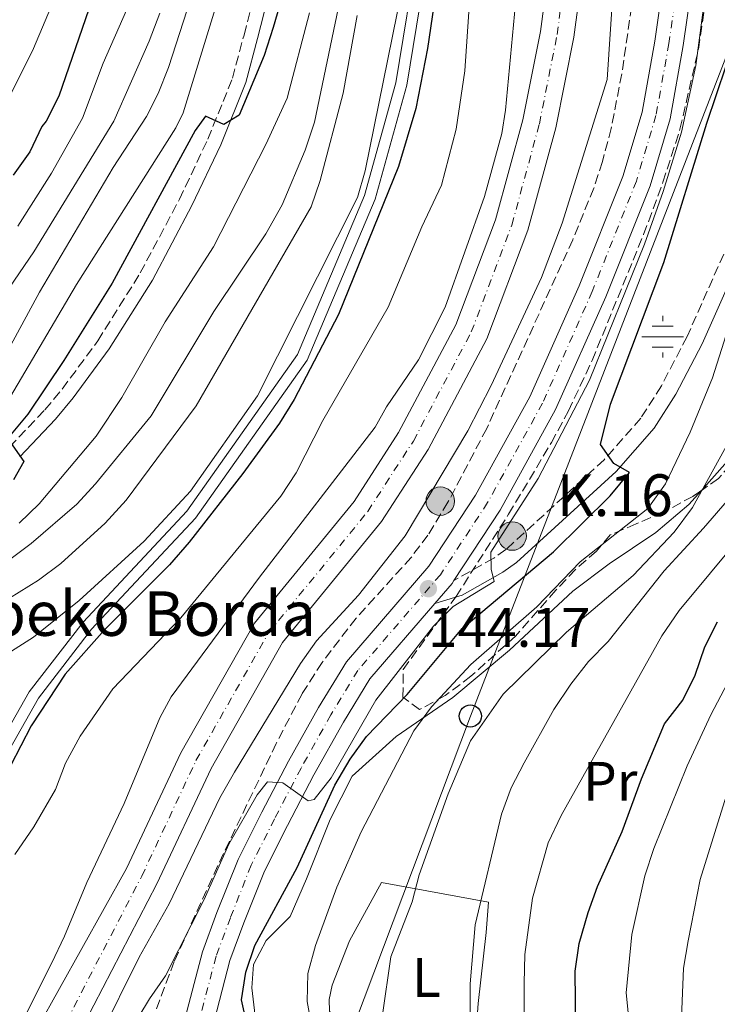
# Model space of a CAD drawing. Units: metres. Extents: x 589723 to 593141, y 4779919 to 4782279.
# Drawn here: x 592529 to 592654, y 4781552 to 4781729 of the extents above; entities that cross this region are included whole.
import ezdxf
from ezdxf.enums import TextEntityAlignment as Align

# ---------------------------------------------------------------- set-up
doc = ezdxf.new("R2010")
doc.units = ezdxf.units.M
doc.header["$MEASUREMENT"] = 0
doc.linetypes.add('DGN Style 3', pattern=[2.435890702152634, 1.739921930109024, -0.6959687720436097])
doc.linetypes.add('DGN Style 4', pattern=[2.7856150101045474, 1.391937544087219, -0.6959687720436097, 0.001739921930109024, -0.6959687720436097])
for name, color, linetype, lineweight in [('Camino', 7, 'DGN Style 3', 0), ('Canal lineal de obra', 4, 'Continuous', 13), ('Canal sin especificar', 4, 'Continuous', 13), ('Carretera', 9, 'Continuous', 0), ('Caseta-cabaña', 1, 'Continuous', 0), ('Cauce permanente', 151, 'Continuous', 13), ('Cauce permanente (área)', 142, 'Continuous', 13), ('Cota de punto acotado terreno', 7, 'Continuous', 0), ('Curva de nivel directora', 30, 'Continuous', 30), ('Curva de nivel intermedia', 30, 'Continuous', 0), ('Eje cauce permanente (área)', 70, 'DGN Style 4', 0), ('Eje de carretera', 7, 'DGN Style 4', 0), ('Etiqueta de uso rústico', 92, 'Continuous', 0), ('Fuente-manantial-naciente', 7, 'Continuous', 0), ('Hito kilométrico (PK) carretera', 7, 'Continuous', 0), ('Línea blanca (vial)', 7, 'Continuous', 13), ('Línea de cambio de uso (parcela vista)', 92, 'Continuous', 0), ('Línea telefónica', 7, 'Continuous', 0), ('Margen derecho', 7, 'Continuous', 0), ('Poste telefónico', 7, 'Continuous', 0), ('Puente', 1, 'Continuous', 0), ('Punto acotado terreno (símbolo)', 7, 'Continuous', 0), ('Texto de Borda', 7, 'Continuous', 0), ('Texto de Punto Kilométrico carretera', 7, 'Continuous', 0), ('Zona arbolada', 92, 'DGN Style 3', 0)]:
    doc.layers.add(name, color=color, linetype=linetype, lineweight=lineweight)
doc.styles.add('Style-Arial', font='arial.ttf')

# ---------------------------------------------------------------- blocks, each defined once
blk = doc.blocks.new('5NACIE')
at = {"layer": 'Canal lineal de obra', "color": 4, "linetype": 'Continuous', "lineweight": 0, "flags": 128}
for points in [[(0, 0.2812), (0, 0.375)], [(-0.1875, 0.1875), (0.1875, 0.1875)], [(-0.375, 0), (0.375, 0)], [(-0.1875, -0.1875), (0.1875, -0.1875)], [(0, -0.2812), (0, -0.375)]]:
    blk.add_lwpolyline(points, dxfattribs=at)
blk = doc.blocks.new('5PATER')
at = {"layer": 'Cauce permanente', "linetype": 'Continuous', "lineweight": 0}
h = blk.add_hatch(color=51, dxfattribs=at)
edge = h.paths.add_edge_path()
edge.add_ellipse((0, 0), major_axis=(-0.1095731443231308, -0.1110710700762829), ratio=0.9994222409660317, start_angle=0, end_angle=360)
blk = doc.blocks.new('5PTT')
at = {"layer": 'Caseta-cabaña', "color": 7, "linetype": 'Continuous', "lineweight": 30}
blk.add_circle((2.382683753967285e-05, 4.306399822235108e-05), 0.1995000005932858, dxfattribs=at)
blk = doc.blocks.new('5HITCA')
at = {"layer": 'Puente', "linetype": 'Continuous', "lineweight": 0}
h = blk.add_hatch(color=1, dxfattribs=at)
edge = h.paths.add_edge_path()
edge.add_arc((0, 0), 0.2558578010358639, 0, 360)
at = {"layer": 'Puente', "color": 7, "linetype": 'Continuous', "lineweight": 0}
blk.add_circle((0, 0), 0.2558578010358639, dxfattribs=at)

msp = doc.modelspace()

# ---------------------------------------------------------------- linework, layer by layer
at = {"layer": 'Camino', "color": 7, "linetype": 'DGN Style 3', "lineweight": 0}
for points in [[(592527.0500000007, 4781651.890000002, 175.3099999999977), (592533.3999999987, 4781658.590000001, 174.7700000000041), (592536.5100000022, 4781662.310000001, 174.6499999999942), (592542.8700000015, 4781670.970000002, 174.3000000000029), (592550.5100000012, 4781683.16, 174.0599999999976), (592557.5399999986, 4781696.390000001, 174.1100000000006), (592562.6499999983, 4781707.199999999, 174.3500000000058), (592567.0599999983, 4781718.140000001, 174.979999999996), (592569.129999998, 4781725.890000001, 175.4199999999983), (592572.1900000003, 4781738.020000001, 175.4799999999961)], [(592672.4800000006, 4781730.640000002, 157.4900000000053), (592671.2199999979, 4781725.810000002, 157.1499999999941), (592667.8400000003, 4781715.860000002, 156.3899999999994), (592664.120000001, 4781706.600000001, 155.6399999999994), (592648.6400000001, 4781671.75, 152.729999999996), (592644.02, 4781662.880000001, 151.929999999993), (592640.3299999975, 4781657.090000002, 151.3099999999977), (592633.7600000005, 4781649.619999999, 150.0399999999936), (592616.1200000005, 4781633.500000001, 145.9799999999959), (592613.9400000012, 4781631.95, 145.550000000003), (592606.7999999998, 4781627.92, 144.1000000000058)]]:
    msp.add_polyline3d(points, dxfattribs=at)
at = {"layer": 'Canal sin especificar', "color": 4, "linetype": 'Continuous', "lineweight": 13, "elevation": 150.800000000003, "flags": 128}
for points in [[(592522.9800000004, 4781594.58), (592530.5999999996, 4781607.939999999), (592540.2400000002, 4781620.480000001), (592558.8899999997, 4781640.41), (592578.7300000004, 4781668.5), (592590.7599999999, 4781697.09), (592596.3700000001, 4781717.300000001), (592600.3899999997, 4781741.810000001)], [(592600.3899999997, 4781741.810000001), (592596.3700000001, 4781717.300000001), (592590.7599999999, 4781697.09), (592578.7300000004, 4781668.5), (592558.8899999997, 4781640.41), (592540.2400000002, 4781620.480000001), (592530.5999999996, 4781607.939999999), (592522.9800000004, 4781594.58)], [(592602.3499999996, 4781741.430000001), (592598.3300000001, 4781716.869999999), (592592.6500000004, 4781696.439999999), (592580.4900000002, 4781667.52), (592560.4500000002, 4781639.15), (592541.7699999996, 4781619.180000001), (592532.2699999996, 4781606.83), (592524.6399999997, 4781593.449999999)], [(592532.2699999996, 4781606.83), (592541.7699999996, 4781619.180000001), (592560.4500000002, 4781639.15), (592580.4900000002, 4781667.52), (592592.6500000004, 4781696.439999999), (592598.3300000001, 4781716.869999999), (592602.3499999996, 4781741.430000001)], [(592492.5999999996, 4781550.680000001), (592497.2699999996, 4781561.66), (592499.9299999997, 4781566.449999999), (592505.9000000004, 4781574.24), (592521.5099999999, 4781589.58), (592524.6399999997, 4781593.449999999), (592532.2699999996, 4781606.83)]]:
    msp.add_lwpolyline(points, dxfattribs=at)
at = {"layer": 'Carretera', "color": 9, "linetype": 'Continuous', "lineweight": 0}
for points in [[(592558.3199999993, 4781548.51, 145.4400000000023), (592561.6499999998, 4781561.239999999, 145.3500000000058), (592564.2800000004, 4781568.329999999, 145.2599999999948), (592568.0599999981, 4781577.849999999, 145.1699999999983), (592572.3200000004, 4781586.329999999, 145.0800000000017), (592577.1200000015, 4781595.5, 144.9900000000052), (592582.5100000006, 4781605.140000001, 144.7299999999959), (592587.4999999995, 4781613.33, 144.4600000000064), (592602.320000001, 4781630.519999999, 144.1000000000058), (592610.6400000004, 4781643.239999999, 143.929999999993), (592620.3900000001, 4781660.930000001, 143.929999999993), (592629.2600000016, 4781680.859999999, 143.75), (592637.1099999994, 4781700.5, 143.570000000007), (592640.5599999982, 4781712.029999999, 143.570000000007), (592642.8299999991, 4781724.800000001, 143.570000000007), (592646.2899999992, 4781748.86, 143.570000000007)], [(592651.41, 4781748.08, 143.570000000007), (592647.940000001, 4781723.980000001, 143.570000000007), (592645.6000000008, 4781710.84, 143.570000000007), (592642.010000001, 4781698.800000002, 143.570000000007), (592634.0399999982, 4781678.850000001, 143.75), (592625.0399999993, 4781658.619999999, 143.929999999993), (592615.0799999972, 4781640.57, 143.929999999993), (592606.8000000003, 4781627.92, 144.1000000000058), (592606.4600000005, 4781627.4, 144.1000000000058), (592603.3799999983, 4781623.82, 144.8999999999942), (592591.6999999994, 4781610.270000001, 144.4600000000064), (592586.980000001, 4781602.53, 144.7299999999959), (592581.6799999991, 4781593.03, 144.9900000000052), (592576.9299999994, 4781583.96, 145.0800000000017), (592572.7899999998, 4781575.730000001, 145.1699999999983), (592569.1200000019, 4781566.470000001, 145.2599999999948), (592566.6000000006, 4781559.680000001, 145.3500000000058), (592563.3299999982, 4781547.2, 145.4400000000023)]]:
    msp.add_polyline3d(points, dxfattribs=at)
at = {"layer": 'Cauce permanente', "color": 151, "linetype": 'Continuous', "lineweight": 13}
for points in [[(592532, 4781547.51, 139.5599999999977), (592548.0300000003, 4781576.199999999, 139.4700000000012), (592557.7999999998, 4781597, 139.2899999999936), (592570.9900000002, 4781620.27, 139.2899999999936), (592588.8700000001, 4781642.140000001, 139.1100000000006), (592596.8799999999, 4781654.529999999, 139.1100000000006), (592607.1299999999, 4781673.83, 139.1100000000006), (592614.2800000003, 4781692.710000001, 139.1100000000006), (592619.1600000003, 4781710.640000001, 139.1100000000006), (592622.3200000003, 4781726.49, 138.929999999993), (592625.2699999996, 4781748.730000001, 138.929999999993)], [(592631.3099999996, 4781747.869999999, 138.929999999993), (592628.3399999999, 4781725.49, 138.929999999993), (592625.0999999996, 4781709.24, 139.1100000000006), (592620.0899999999, 4781690.83, 139.1100000000006), (592612.7000000002, 4781671.310000001, 139.1100000000006), (592602.1500000004, 4781651.439999999, 139.1100000000006), (592593.8099999996, 4781638.539999999, 139.1100000000006), (592576.04, 4781616.810000001, 139.2899999999936), (592563.2199999997, 4781594.189999999, 139.2899999999936), (592553.5, 4781573.5, 139.4700000000012), (592538.9600000001, 4781545.439999999, 139.5500000000029)]]:
    msp.add_polyline3d(points, dxfattribs=at)
at = {"layer": 'Cauce permanente (área)', "color": 142, "linetype": 'Continuous', "lineweight": 13}
for points in [[(592532, 4781547.51, 139.5599999999977), (592548.0300000003, 4781576.199999999, 139.4700000000012), (592557.7999999998, 4781597, 139.2899999999936), (592570.9900000002, 4781620.27, 139.2899999999936), (592588.8700000001, 4781642.140000001, 139.1100000000006), (592596.8799999999, 4781654.529999999, 139.1100000000006), (592607.1299999999, 4781673.83, 139.1100000000006), (592614.2800000003, 4781692.710000001, 139.1100000000006), (592619.1600000003, 4781710.640000001, 139.1100000000006), (592622.3200000003, 4781726.49, 138.929999999993), (592625.2699999996, 4781748.730000001, 138.929999999993), (592627.6200000001, 4781763.92, 138.75), (592631.4900000002, 4781784.100000001, 138.5800000000017), (592635.5899999999, 4781798.07, 138.5800000000017), (592643.0199999996, 4781817.630000001, 138.5800000000017), (592647.4600000001, 4781830.58, 138.5800000000017), (592655.8499999996, 4781851.230000001, 138.4900000000052), (592660.1500000004, 4781863.4, 138.5800000000017), (592665.1699999999, 4781874.41, 138.5800000000017), (592670.7599999999, 4781884.4, 138.4900000000052), (592680.9299999997, 4781904.730000001, 138.4900000000052), (592685.8799999999, 4781916.99, 138.4900000000052), (592691.7400000002, 4781928.09, 138.4600000000064)], [(592538.9600000001, 4781545.439999999, 139.5500000000029), (592553.5, 4781573.5, 139.4700000000012), (592563.2199999997, 4781594.189999999, 139.2899999999936), (592576.04, 4781616.810000001, 139.2899999999936), (592593.8099999996, 4781638.539999999, 139.1100000000006), (592602.1500000004, 4781651.439999999, 139.1100000000006), (592612.7000000002, 4781671.310000001, 139.1100000000006), (592620.0899999999, 4781690.83, 139.1100000000006), (592625.0999999996, 4781709.24, 139.1100000000006), (592628.3399999999, 4781725.49, 138.929999999993), (592631.3099999996, 4781747.869999999, 138.929999999993)]]:
    msp.add_polyline3d(points, dxfattribs=at)
at = {"layer": 'Curva de nivel directora', "color": 30, "linetype": 'Continuous', "lineweight": 30, "flags": 128}
for points, elevation in [([(592606.0199999998, 4781750.33), (592602.0799999991, 4781723.440000001), (592599.949999999, 4781712.720000001), (592596.8499999989, 4781702.289999999), (592586.0599999996, 4781675.690000001), (592578.109999999, 4781660.430000001), (592575.5000000006, 4781656.170000001), (592568.9200000003, 4781647.130000002), (592559.2799999998, 4781634.810000001), (592555.7699999984, 4781630.780000002), (592544.1599999989, 4781619.140000001), (592537.0199999998, 4781611.12), (592530.9299999988, 4781601.820000002), (592525.2899999995, 4781591.090000001)], 150), ([(592578.86, 4781742.640000001), (592574.3699999995, 4781727.220000003), (592572.72, 4781722.220000003), (592568.2499999997, 4781711.520000001), (592565.5199999983, 4781709.800000002), (592562.2399999992, 4781711.310000001), (592560.3499999982, 4781708.720000002), (592545.4399999996, 4781681.350000001), (592536.7899999995, 4781667.470000002), (592530.35, 4781657.82), (592527.0199999994, 4781653.880000002)], 175), ([(592541.2799999999, 4781730.53), (592535.8699999986, 4781714.890000001), (592533.629999999, 4781710.420000001), (592532.8299999987, 4781709.45), (592530.7199999987, 4781704.910000001), (592527.7300000002, 4781700.699999999)], 200), ([(592569.8799999991, 4781547.25), (592568.69, 4781552.65), (592569.4500000001, 4781557.59), (592571.0999999995, 4781562.410000001), (592578.6799999991, 4781576.420000002), (592585.4200000003, 4781591.210000002), (592588.1699999997, 4781595.850000001), (592591.0799999997, 4781599.92), (592598.4, 4781607.480000001), (592608.2699999983, 4781619.340000002), (592624.6499999999, 4781633.080000001), (592634.8400000001, 4781643.15), (592638.28, 4781647.359999999), (592635.4699999982, 4781648.980000002), (592633.0799999988, 4781652.359999999), (592634.9099999995, 4781659.580000001), (592644.4400000002, 4781685.060000001), (592652.1600000005, 4781710.070000002), (592657.3699999985, 4781725.500000001), (592658.9499999988, 4781730.750000002)], 150), ([(592526.8000000004, 4781653.32), (592529.6300000001, 4781649.320000002), (592527.7799999994, 4781646)], 175), ([(592628.7299999992, 4781541.960000002), (592628.5399999992, 4781557.82), (592629.27, 4781562.76), (592630.8599999994, 4781568.320000002), (592632.5800000003, 4781573.02), (592636.9900000005, 4781582.890000002), (592640.4399999992, 4781592.340000001), (592644.5799999988, 4781602.2), (592647.8800000001, 4781606.439999999), (592650.110000001, 4781610.920000002), (592651.8099999996, 4781616.050000001), (592654.0999999985, 4781620.49)], 175)]:
    msp.add_lwpolyline(points, dxfattribs=dict(at, elevation=elevation))
at = {"layer": 'Curva de nivel intermedia', "color": 30, "linetype": 'Continuous', "lineweight": 0, "flags": 128}
for points, elevation in [([(592524.5600000008, 4781884.539999999), (592550.2100000017, 4781876.869999997), (592554.880000001, 4781875.100000001), (592559.270000001, 4781872.100000001), (592560.810000001, 4781868.79), (592560.5700000018, 4781865.150000001), (592558.6800000009, 4781860.52), (592548.9000000019, 4781841.730000001), (592535.1399999999, 4781819.109999998), (592533.3200000004, 4781814.279999998), (592532.1400000004, 4781809.359999998), (592531.500000001, 4781804.140000001), (592532.640000001, 4781798.849999999), (592541.8400000011, 4781774.4), (592542.7000000015, 4781769.230000001), (592542.3900000008, 4781757.02), (592541.6300000009, 4781752.08), (592540.3700000002, 4781747.180000001), (592537.1700000018, 4781737.279999998), (592531.3600000002, 4781723.439999999), (592524.3799999999, 4781709.5)], 205.0000000000002), ([(592543.1799999998, 4781545.96), (592550.3200000012, 4781560.300000002), (592555.7000000014, 4781569.890000001), (592564.8099999997, 4781588.890000001), (592567.4500000017, 4781593.55), (592579.2500000012, 4781613.009999999), (592582.1500000004, 4781617.079999999), (592589.6500000014, 4781625.329999999), (592598.0500000013, 4781635.939999999), (592609.300000001, 4781654.800000001), (592613.4800000007, 4781662.939999999), (592622.4999999999, 4781682.329999999), (592626.2400000015, 4781692.119999999), (592634.2900000003, 4781717.88), (592635.4100000003, 4781735.140000001), (592640.4400000015, 4781772.099999998), (592646.4000000005, 4781798.25), (592649.3900000012, 4781807.789999999), (592653.7699999999, 4781819.73)], 140), ([(592587.7300000016, 4781738.98), (592581.8000000016, 4781710.220000001), (592580.0900000016, 4781705.219999999), (592575.9499999998, 4781695.4), (592573.0300000008, 4781690.21), (592563.690000002, 4781676.26), (592552.4700000016, 4781657.529999999), (592542.5000000005, 4781645.300000001), (592539.1100000017, 4781641.619999999), (592530.930000001, 4781634.599999999), (592526.8600000008, 4781631.560000001)], 165), ([(592609.8200000017, 4781735.369999999), (592608.730000001, 4781719.470000001), (592607.1799999998, 4781708.970000001), (592604.5900000016, 4781698.949999999), (592601.0599999998, 4781691.449999998), (592594.9700000013, 4781677.029999999), (592583.27, 4781656.680000001), (592578.5000000001, 4781647.259999999), (592575.7400000021, 4781643.07), (592557.78, 4781621.21), (592545.6000000006, 4781608.51), (592539.7000000018, 4781599.989999999), (592537.1000000001, 4781595.17), (592535.3299999998, 4781590.390000002), (592531.4299999995, 4781583.739999999), (592527.9900000017, 4781578.730000001)], 145.0000000000003), ([(592597.3899999997, 4781733.7), (592590.8600000007, 4781701.529999999), (592589.4700000006, 4781696.730000001), (592571.550000001, 4781661.13), (592559.5400000013, 4781643.989999998), (592551.24, 4781634.99), (592539.5200000008, 4781624.369999998), (592531.3500000013, 4781617.770000001), (592517.9800000004, 4781609.25)], 155.0000000000003), ([(592618.0300000015, 4781733.51), (592616.0500000012, 4781712.41), (592615.3800000006, 4781708.21), (592612.3000000005, 4781696.9), (592605.2500000009, 4781677.05), (592600.4500000018, 4781667.59), (592594.7000000008, 4781659.140000001), (592592.6399999999, 4781655.449999998), (592571.9199999998, 4781628.57), (592556.0800000012, 4781607.059999999), (592554.0400000006, 4781603.269999999), (592547.600000001, 4781587.890000001), (592540.9400000002, 4781573.720000002), (592536.9300000003, 4781564.05), (592534.57, 4781559.159999999), (592529.0500000012, 4781548.210000001)], 140), ([(592546.5999999996, 4781543.59), (592552.1699999997, 4781552.8), (592555.0599999998, 4781556.929999999), (592561.9500000009, 4781570.640000002), (592566.4300000002, 4781580.59), (592571.4900000007, 4781589.48), (592573.3300000002, 4781591.779999999), (592576.0700000006, 4781591.640000001), (592580.6300000002, 4781588.359999999), (592581.690000002, 4781588.609999999), (592584.7499999999, 4781592.529999998), (592592.7899999997, 4781606.439999999), (592603.150000002, 4781619.720000002), (592606.6600000013, 4781623.289999999), (592614.0100000005, 4781627.75), (592613.4900000019, 4781629.970000001), (592613.4400000006, 4781633.000000001), (592621.9400000009, 4781646.26), (592631.1500000021, 4781663.909999998), (592641.0100000014, 4781688.319999999), (592644.3600000021, 4781697.81), (592647.6100000021, 4781708.46), (592650.2100000015, 4781720.439999999), (592651.9200000013, 4781733.600000001)], 145.0000000000003), ([(592647.5800000007, 4781547.999999999), (592647.9699999996, 4781558.31), (592648.8100000002, 4781563.24), (592650.9900000015, 4781574.249999999), (592656.2700000011, 4781591.109999998), (592663.2000000001, 4781605.850000001), (592674.8400000009, 4781623.960000002), (592681.7800000012, 4781635.649999999), (592686.0700000006, 4781644.63), (592691.0400000016, 4781643.460000001), (592693.4600000001, 4781647.140000001), (592695.6300000004, 4781651.650000001), (592699.5900000011, 4781661.710000002), (592702.3700000016, 4781671.460000001), (592705.4200000004, 4781687.689999999), (592706.660000001, 4781698.659999999), (592708.8499999992, 4781708.850000001), (592713.6100000001, 4781724.779999999), (592717.9000000017, 4781734.970000001)], 185.0000000000002), ([(592564.4200000007, 4781732.12), (592558.2100000014, 4781711.939999999), (592556.8900000004, 4781709.210000001), (592539.0899999995, 4781681.109999998), (592525.8600000016, 4781658.67)], 180.0000000000002), ([(592594.0000000012, 4781549.960000001), (592595.4500000018, 4781560.38), (592599.3200000009, 4781570.270000001), (592600.5800000015, 4781575.109999999), (592605.7800000005, 4781589.649999999), (592609.7900000005, 4781599.130000001), (592615.6500000011, 4781607.550000001), (592626.9700000001, 4781618.67), (592638.9700000008, 4781628.83), (592646.3400000001, 4781636.65), (592649.6300000004, 4781641.05), (592658.2300000013, 4781656.650000001), (592662.3399999996, 4781666.439999999), (592663.6900000018, 4781671.249999999), (592664.7600000004, 4781676.67), (592667.2500000002, 4781695.34), (592669.290000001, 4781705.900000001), (592670.9699999996, 4781710.609999998), (592674.2300000007, 4781716.519999998), (592676.2900000016, 4781721.920000001), (592678.9400000003, 4781731.720000001)], 160.0000000000002), ([(592639.2500000001, 4781538.600000001), (592637.7200000013, 4781553.890000001), (592638.7400000006, 4781564.359999998), (592641.0800000008, 4781574.929999999), (592642.6600000011, 4781579.819999998), (592648.6400000001, 4781594.649999999), (592652.8800000002, 4781603.850000001), (592657.7100000005, 4781612.939999999), (592663.4800000017, 4781622.41), (592669.8200000008, 4781630.49), (592676.1300000006, 4781636.319999999), (592679.3300000014, 4781640.17), (592683.9400000004, 4781650.199999998), (592685.6500000004, 4781654.900000001), (592690.7199999996, 4781673.259999999), (592696.0300000005, 4781673.689999999), (592696.7500000002, 4781677.149999999), (592697.9500000004, 4781692.390000001), (592699.9199999997, 4781707.92), (592703.400000002, 4781718.36), (592704.5800000001, 4781723.219999999), (592708.4500000014, 4781732.23)], 180.0000000000002), ([(592558.9300000012, 4781730.390000001), (592555.6000000008, 4781720.05), (592553.740000001, 4781715.4), (592551.6500000012, 4781711.279999998), (592545.6400000007, 4781702.07), (592532.4199999997, 4781679.699999998), (592522.5, 4781661.430000001)], 185.0000000000002), ([(592554.0100000015, 4781729.84), (592552.0900000016, 4781724.810000001), (592545.7500000002, 4781710.390000001), (592531.4299999995, 4781686.96), (592522.6000000006, 4781674.119999999)], 190), ([(592548.0700000004, 4781730.380000001), (592543.8800000016, 4781720.820000002), (592540.14, 4781710.960000002), (592534.6100000001, 4781701.100000001), (592528.5700000006, 4781691.59)], 195.0000000000002), ([(592580.9000000008, 4781729.849999999), (592576.8900000008, 4781714.560000001), (592573.0300000008, 4781706.240000002), (592563.6400000007, 4781687.850000001), (592555.0000000016, 4781674.380000001), (592547.2300000022, 4781660.779999999), (592542.600000001, 4781653.84), (592532.3800000016, 4781641.689999999), (592528.7699999998, 4781638.24)], 170.0000000000002), ([(592609.6299999995, 4781545.029999998), (592609.690000002, 4781555.489999999), (592610.6300000009, 4781566.090000001), (592615.3400000005, 4781586.010000001), (592617.0500000003, 4781590.710000001), (592619.3800000016, 4781595.189999998), (592624.7300000004, 4781604.789999999), (592627.7700000004, 4781609.319999998), (592630.9500000009, 4781613.409999999), (592634.4500000012, 4781616.99), (592644.5099999995, 4781629.659999999), (592651.5999999995, 4781637.31), (592662.4100000011, 4781649.859999998), (592665.4199999997, 4781653.910000001), (592668.2400000005, 4781658.52), (592669.5400000013, 4781663.350000001), (592673.2300000016, 4781673.300000001), (592673.7900000004, 4781678.27), (592674.100000001, 4781693.889999999), (592675.980000001, 4781709.390000001), (592683.7800000017, 4781730.74)], 165), ([(592589.41, 4781729.399999999), (592586.9300000012, 4781715.430000001), (592582.7699999993, 4781699.740000002), (592581.1500000011, 4781695.009999999), (592560.5700000018, 4781659.319999999), (592547.9600000009, 4781642.359999999), (592544.2300000003, 4781638.26), (592536.2700000008, 4781630.98), (592532.2699999999, 4781627.980000001), (592523.4900000001, 4781622.609999999)], 160.0000000000002), ([(592609.8200000017, 4781612.859999999), (592621.7000000017, 4781623.199999999), (592629.4400000023, 4781631.310000001), (592641.5700000003, 4781640.88), (592644.7500000009, 4781645.31), (592649.2000000011, 4781654.55), (592653.190000001, 4781664.349999999), (592659.6900000009, 4781684.869999998), (592664.9200000013, 4781696.819999999), (592665.2300000018, 4781699.289999999), (592662.1699999997, 4781699.570000002), (592659.4699999996, 4781700.829999999), (592658.7200000008, 4781704.54), (592659.4699999996, 4781709.359999998), (592661.6900000013, 4781719.380000002), (592664.8300000018, 4781729.569999999)], 155.0000000000003), ([(592619.4599999998, 4781539.939999999), (592619.3800000016, 4781555.63), (592619.5400000003, 4781560.810000001), (592620.8900000004, 4781570.880000001), (592623.7100000011, 4781580.859999998), (592626.0300000013, 4781585.730000001), (592644.1200000006, 4781617.989999999), (592647.2300000021, 4781622.550000001), (592663.7900000003, 4781642.470000001), (592671.7300000018, 4781650.509999999), (592674.7000000001, 4781654.349999999), (592676.7200000007, 4781658.92), (592678.3700000005, 4781663.759999999), (592680.620000001, 4781674.419999998), (592680.8500000014, 4781679.52), (592680.4199999999, 4781684.510000001), (592680.9500000019, 4781695.050000002), (592681.0500000003, 4781705.65), (592681.7200000008, 4781710.720000001), (592684.8500000001, 4781720.329999999), (592688.0599999998, 4781726.23), (592689.8800000015, 4781727.41), (592693.27, 4781726.84), (592695.8400000005, 4781729.619999998)], 170.0000000000002), ([(592581.0700000006, 4781549.080000001), (592580.4800000006, 4781552.369999998), (592580.560000001, 4781557.369999999), (592581.9400000002, 4781562.4), (592585.7800000003, 4781572.880000001), (592590.140000001, 4781582.84), (592599.6200000005, 4781600.949999998), (592602.7899999999, 4781605.28), (592609.8200000017, 4781612.859999999)], 155.0000000000003)]:
    msp.add_lwpolyline(points, dxfattribs=dict(at, elevation=elevation))
at = {"layer": 'Eje cauce permanente (área)', "color": 70, "linetype": 'DGN Style 4', "lineweight": 0}
msp.add_polyline3d([(592535.9299999997, 4781546.220000001, 139.5500000000029), (592550.7699999996, 4781574.850000001, 139.4700000000012), (592560.5099999999, 4781595.600000001, 139.2899999999936), (592573.5199999996, 4781618.539999999, 139.2899999999936), (592591.3399999999, 4781640.34, 139.1100000000006), (592599.5199999996, 4781652.99, 139.1100000000006), (592609.9199999999, 4781672.57, 139.1100000000006), (592617.1900000004, 4781691.77, 139.1100000000006), (592622.1299999999, 4781709.939999999, 139.1100000000006), (592625.3300000001, 4781725.99, 138.929999999993), (592628.29, 4781748.300000001, 138.929999999993)], dxfattribs=at)
at = {"layer": 'Eje de carretera', "color": 7, "linetype": 'DGN Style 4', "lineweight": 0}
msp.add_polyline3d([(592648.829999998, 4781748.470000003, 143.5700000000071), (592645.3700000001, 4781724.390000001, 143.5700000000071), (592643.0599999989, 4781711.439999999, 143.5700000000071), (592639.5399999986, 4781699.66, 143.5700000000071), (592631.6299999983, 4781679.860000002, 143.75), (592622.6999999987, 4781659.78, 143.929999999993), (592612.8399999993, 4781641.920000001, 143.929999999993), (592604.3700000001, 4781628.970000001, 144.1000000000058), (592589.5799999977, 4781611.810000001, 144.4600000000065), (592584.7299999996, 4781603.850000001, 144.729999999996), (592579.3799999986, 4781594.27, 144.9900000000053), (592574.6099999987, 4781585.150000002, 145.0800000000018), (592570.4099999988, 4781576.800000002, 145.1699999999983), (592566.6799999983, 4781567.4, 145.2599999999947), (592564.1099999979, 4781560.470000002, 145.3500000000057), (592560.8099999987, 4781547.86, 145.4400000000025)], dxfattribs=at)
at = {"layer": 'Línea blanca (vial)', "color": 7, "linetype": 'Continuous', "lineweight": 13, "extrusion": (0.1073271418802249, -0.07017543906855603, 0.9917440659602444), "elevation": -271807.1343257754, "flags": 128}
msp.add_lwpolyline([(4326380.966133762, 2103258.667663033), (4326380.344844781, 2103258.667663033), (4326375.662965522, 2103259.291527304)], dxfattribs=at)
at = {"layer": 'Línea blanca (vial)', "color": 7, "linetype": 'Continuous', "lineweight": 13}
for points in [[(592646.2899999988, 4781748.860000002, 143.5700000000071), (592642.8299999987, 4781724.800000002, 143.5700000000071), (592640.5599999977, 4781712.03, 143.5700000000071), (592637.1099999989, 4781700.500000001, 143.5700000000071), (592629.2600000012, 4781680.86, 143.75), (592620.3899999997, 4781660.930000002, 143.929999999993), (592610.6399999998, 4781643.24, 143.929999999993), (592602.3200000006, 4781630.52, 144.1000000000058), (592587.4999999991, 4781613.330000001, 144.4600000000065), (592582.5100000001, 4781605.140000002, 144.729999999996), (592577.120000001, 4781595.500000001, 144.9900000000053), (592572.3199999998, 4781586.33, 145.0800000000018), (592568.0599999975, 4781577.850000001, 145.1699999999983), (592564.2799999999, 4781568.33, 145.2599999999947), (592561.6499999991, 4781561.24, 145.3500000000057), (592558.3199999987, 4781548.510000001, 145.4400000000025)], [(592651.4099999996, 4781748.080000001, 143.5700000000071), (592647.9400000006, 4781723.980000001, 143.5700000000071), (592645.6000000003, 4781710.840000001, 143.5700000000071), (592642.0100000006, 4781698.800000002, 143.5700000000071), (592634.0399999977, 4781678.850000001, 143.75), (592625.0399999989, 4781658.62, 143.929999999993), (592615.0799999967, 4781640.570000002, 143.929999999993), (592606.7999999998, 4781627.92, 144.1000000000058)], [(592603.3799999978, 4781623.82, 144.1799999999932), (592591.699999999, 4781610.270000001, 144.4600000000065), (592586.9800000004, 4781602.53, 144.729999999996), (592581.6799999987, 4781593.030000002, 144.9900000000053), (592576.9299999989, 4781583.960000001, 145.0800000000018), (592572.7899999993, 4781575.730000001, 145.1699999999983), (592569.1200000013, 4781566.470000001, 145.2599999999947), (592566.6000000001, 4781559.680000001, 145.3500000000057), (592563.3299999977, 4781547.200000001, 145.4400000000025), (592560.2499999999, 4781535.5, 145.7400000000054)]]:
    msp.add_polyline3d(points, dxfattribs=at)
at = {"layer": 'Línea de cambio de uso (parcela vista)', "color": 92, "linetype": 'Continuous', "lineweight": 0, "extrusion": (-0.3657903786562868, 0.2593591004203382, 0.8938289858309829), "elevation": 1023520.741574958, "flags": 128}
msp.add_lwpolyline([(-4243446.185358404, -2039863.081228992), (-4243441.760737178, -2039863.081228992), (-4243432.005251401, -2039864.258951039)], dxfattribs=at)
at = {"layer": 'Línea de cambio de uso (parcela vista)', "color": 92, "linetype": 'Continuous', "lineweight": 0}
for points in [[(592651.2187000001, 4781644.130799999, 161.0319000000018), (592648.9800000004, 4781641.600000001, 160.8500000000058), (592643.0300000003, 4781636.539999999, 159.7799999999988), (592634.6799999997, 4781630.930000001, 157.5500000000029), (592628.1399999997, 4781626.050000001, 157.5500000000029), (592616.75, 4781615.430000001, 156.4900000000052), (592606.6200000001, 4781606.930000001, 155.7799999999988), (592596.4500000002, 4781599.92, 154.6199999999953), (592588.5099999999, 4781592.779999999, 153.4600000000064), (592584.5700000003, 4781585, 152.1300000000047), (592580.3600000005, 4781574.369999999, 151.4199999999983), (592577.4000000004, 4781567.58, 151.3300000000017), (592573.0899999999, 4781563.300000001, 150.7100000000064), (592570.8499999996, 4781559.02, 150.1699999999983), (592570.54, 4781554.800000001, 150.1699999999983), (592571.1100000005, 4781549.699999999, 150.3500000000058), (592571.1414000001, 4781549.600099999, 150.3628000000026)], [(592610.5291999998, 4781533.323799999, 164.3724999999977), (592610.3899999997, 4781535.560000001, 164.4900000000052), (592610.4699999997, 4781542.850000001, 164.8399999999965), (592611.1200000001, 4781552, 165.2899999999936), (592612.5899999999, 4781564.76, 165.6399999999994), (592613, 4781570.189999999, 165.5500000000029), (592593.7800000003, 4781573.699999999, 157.8999999999942), (592588.0700000003, 4781563.26, 157.6399999999994), (592584.9400000004, 4781555.300000001, 157.7200000000012), (592584.4000000004, 4781552.710000001, 157.7200000000012), (592584.4900000002, 4781550.630000001, 157.7200000000012), (592587.8569, 4781545.881200001, 156.8405999999959)]]:
    msp.add_polyline3d(points, dxfattribs=at)
at = {"layer": 'Línea telefónica', "color": 7, "linetype": 'Continuous', "lineweight": 0}
msp.add_polyline3d([(592741.3200000002, 4781891.239999999, 162.1100000000006), (592663.1400000004, 4781741.390000001, 152.5599999999977), (592609.7500000007, 4781603.600000001, 158.4499999999971), (592588.9600000012, 4781548.3, 158.0399999999936), (592547.9999999994, 4781444.849999999, 151.4600000000064), (592533.0300000004, 4781399.28, 149.8999999999942)], dxfattribs=at)
at = {"layer": 'Margen derecho', "color": 7, "linetype": 'Continuous', "lineweight": 0}
for points in [[(592680.4299999989, 4781763.480000001, 161.5299999999989), (592679.9699999985, 4781759.74, 161.2100000000063), (592678.7300000001, 4781749.940000001, 159.4199999999983), (592677.3199999997, 4781739.920000001, 158.1900000000024), (592675.4099999986, 4781729.980000001, 157.4900000000053), (592674.100000001, 4781724.940000001, 157.1499999999941), (592670.6599999989, 4781714.810000001, 156.3899999999994), (592666.8799999993, 4781705.430000001, 155.6399999999994), (592651.3500000014, 4781670.439999999, 152.729999999996), (592646.6299999985, 4781661.380000001, 151.929999999993), (592642.7399999971, 4781655.280000002, 151.3099999999977), (592635.9100000008, 4781647.510000002, 150.0399999999936), (592618.0100000014, 4781631.150000002, 145.9799999999959), (592615.5500000005, 4781629.410000001, 145.550000000003), (592608.2800000017, 4781625.300000001, 144.1000000000058), (592603.3799999978, 4781623.82, 144.8999999999943)], [(592528.8700000002, 4781650.140000002, 175.3099999999977), (592535.2899999997, 4781656.91, 174.7700000000041), (592538.4999999994, 4781660.75, 174.6499999999942), (592544.9600000012, 4781669.550000003, 174.3000000000029), (592552.6900000006, 4781681.890000001, 174.0599999999976), (592559.7899999995, 4781695.260000002, 174.1100000000006), (592564.9599999995, 4781706.189999999, 174.3500000000058), (592569.4600000011, 4781717.340000001, 174.979999999996), (592571.5699999989, 4781725.26, 175.4199999999983), (592574.6600000003, 4781737.480000002, 175.4799999999961)]]:
    msp.add_polyline3d(points, dxfattribs=at)
at = {"layer": 'Zona arbolada', "color": 92, "linetype": 'DGN Style 3', "lineweight": 0}
for points in [[(592654.2699999996, 4781646.26, 169.0099999999948), (592649.6699999999, 4781643.050000001, 168.0099999999948), (592644.3899999997, 4781640.189999999, 167.320000000007), (592639.4800000004, 4781638.109999999, 166.429999999993), (592634.8200000003, 4781636.119999999, 165), (592632.3600000005, 4781633.199999999, 165), (592628.5899999999, 4781629.9, 165), (592625.0800000001, 4781626.189999999, 165), (592617.8600000005, 4781617.970000001, 165), (592609.8499999996, 4781610.76, 165), (592605.2300000004, 4781607.27, 165), (592600.6500000004, 4781604.77, 164.8300000000017), (592597.6500000004, 4781607.01, 164.8300000000017), (592597.7000000002, 4781611.970000001, 164.6499999999942), (592607.1799999997, 4781625.060000001, 164.6499999999942), (592616.5899999999, 4781639.83, 164.6499999999942), (592624.2800000003, 4781652.699999999, 164.6499999999942), (592627.3600000005, 4781658.390000001, 164.6499999999942), (592631.5899999999, 4781667.449999999, 164.6499999999942), (592640.8399999999, 4781690.08, 164.6499999999942), (592644.3099999996, 4781699.460000001, 164.6499999999942), (592647.3600000005, 4781708.980000001, 164.6499999999942), (592650.6799999997, 4781723.369999999, 164.6499999999942), (592655.1500000004, 4781753.449999999, 164.6499999999942)], [(592651.2187000001, 4781644.130799999, 168.3466999999946), (592649.6699999999, 4781643.050000001, 168.0099999999948), (592644.3899999997, 4781640.189999999, 167.320000000007), (592639.4800000004, 4781638.109999999, 166.429999999993), (592634.8200000003, 4781636.119999999, 165), (592632.3600000005, 4781633.199999999, 165), (592628.5899999999, 4781629.9, 165), (592625.0800000001, 4781626.189999999, 165), (592617.8600000005, 4781617.970000001, 165), (592609.8499999996, 4781610.76, 165), (592605.2300000004, 4781607.27, 165), (592600.6500000004, 4781604.77, 164.8300000000017), (592597.6500000004, 4781607.01, 164.8300000000017), (592597.7000000002, 4781611.970000001, 164.6499999999942), (592607.1799999997, 4781625.060000001, 164.6499999999942), (592616.5899999999, 4781639.83, 164.6499999999942), (592624.2800000003, 4781652.699999999, 164.6499999999942), (592627.3600000005, 4781658.390000001, 164.6499999999942), (592631.5899999999, 4781667.449999999, 164.6499999999942), (592640.8399999999, 4781690.08, 164.6499999999942), (592644.3099999996, 4781699.460000001, 164.6499999999942), (592647.3600000005, 4781708.980000001, 164.6499999999942), (592650.6799999997, 4781723.369999999, 164.6499999999942), (592655.1500000004, 4781753.449999999, 164.6499999999942)], [(592640.0700000003, 4781740.630000001, 161.9499999999971), (592636.9299999997, 4781718.939999999, 161.9499999999971), (592635.0099999999, 4781709.130000001, 161.9499999999971), (592633.4500000002, 4781703.15, 161.9499999999971), (592631.8899999997, 4781698.369999999, 161.9499999999971), (592628.1299999999, 4781689.119999999, 161.9499999999971), (592612.6900000004, 4781655.25, 161.9499999999971), (592605.7199999997, 4781641.99, 161.9499999999971), (592602.1399999997, 4781636.100000001, 161.9499999999971), (592599.1299999999, 4781632.09, 161.9499999999971), (592589.2400000002, 4781621.17, 161.9499999999971), (592583.1399999997, 4781613.220000001, 161.9499999999971), (592579.54, 4781607.57, 161.9499999999971), (592574.9100000003, 4781598.689999999, 161.9499999999971), (592564.4199999999, 4781576.74, 161.9499999999971), (592556.5899999999, 4781559.51, 161.9499999999971), (592553.0899999999, 4781550.15, 161.8099999999977)], [(592640.0700000003, 4781740.630000001, 161.9499999999971), (592636.9299999997, 4781718.939999999, 161.9499999999971), (592635.0099999999, 4781709.130000001, 161.9499999999971), (592633.4500000002, 4781703.15, 161.9499999999971), (592631.8899999997, 4781698.369999999, 161.9499999999971), (592628.1299999999, 4781689.119999999, 161.9499999999971), (592612.6900000004, 4781655.25, 161.9499999999971), (592605.7199999997, 4781641.99, 161.9499999999971), (592602.1399999997, 4781636.100000001, 161.9499999999971), (592599.1299999999, 4781632.09, 161.9499999999971), (592589.2400000002, 4781621.17, 161.9499999999971), (592583.1399999997, 4781613.220000001, 161.9499999999971), (592579.54, 4781607.57, 161.9499999999971), (592574.9100000003, 4781598.689999999, 161.9499999999971), (592564.4199999999, 4781576.74, 161.9499999999971), (592556.5899999999, 4781559.51, 161.9499999999971), (592553.0899999999, 4781550.15, 161.8099999999977)], [(592660.2791999998, 4781655.089400001, 169.6300000000047), (592660.2400000002, 4781654.970000001, 169.6300000000047), (592658.0199999996, 4781650.5, 169.4799999999959), (592654.2699999996, 4781646.26, 169.0099999999948), (592651.2187000001, 4781644.130799999, 168.3466999999946)]]:
    msp.add_polyline3d(points, dxfattribs=at)

# ---------------------------------------------------------------- block references
at = {"layer": 'Fuente-manantial-naciente', "color": 7, "linetype": 'Continuous', "lineweight": 0, "xscale": 10, "yscale": 10, "zscale": 10}
msp.add_blockref('5NACIE', (592644.260000002, 4781671.720000001, 151.429999999993), dxfattribs=at)
at = {"layer": 'Hito kilométrico (PK) carretera', "color": 7, "linetype": 'Continuous', "lineweight": 0, "xscale": 10, "yscale": 10, "zscale": 10}
for p in [(592604.3500000006, 4781642.189999999, 141.2299999999959), (592617.2499999999, 4781635.92, 145.8099999999977)]:
    msp.add_blockref('5HITCA', p, dxfattribs=at)
at = {"layer": 'Poste telefónico', "color": 7, "linetype": 'Continuous', "lineweight": 0, "xscale": 10, "yscale": 10, "zscale": 10}
msp.add_blockref('5PTT', (592609.7500000007, 4781603.600000001, 158.4499999999971), dxfattribs=at)
at = {"layer": 'Punto acotado terreno (símbolo)', "color": 7, "linetype": 'Continuous', "lineweight": 0, "xscale": 10, "yscale": 10, "zscale": 10}
msp.add_blockref('5PATER', (592602.2100000009, 4781626.470000002, 144.1799999999935), dxfattribs=at)

# ---------------------------------------------------------------- texts
at = {"layer": 'Cota de punto acotado terreno', "color": 7, "linetype": 'Continuous', "lineweight": 0, "style": 'Style-Arial'}
msp.add_text('144.17', height=7.000000000000002, dxfattribs=at).set_placement((592602.1499999989, 4781616.029999999, 144.179999999993))
at = {"layer": 'Etiqueta de uso rústico', "color": 92, "linetype": 'Continuous', "lineweight": 0, "style": 'Style-Arial'}
for s, p in [('Pr', (592634.8554566095, 4781591.88001, 171.2299999999959)), ('L', (592601.8414203792, 4781556.660010001, 161.9199999999983))]:
    msp.add_text(s, height=7.000000000000002, dxfattribs=at).set_placement(p, align=Align.MIDDLE_CENTER)
at = {"layer": 'Texto de Borda', "color": 7, "linetype": 'Continuous', "lineweight": 0, "style": 'Style-Arial'}
msp.add_text('Labeko Borda', height=8, dxfattribs=at).set_placement((592511.1700000025, 4781618, 161.320000000007))
at = {"layer": 'Texto de Punto Kilométrico carretera', "color": 7, "linetype": 'Continuous', "lineweight": 0, "style": 'Style-Arial'}
msp.add_text('K.16', height=7.5, dxfattribs=at).set_placement((592625.2600000006, 4781639.509999999, 147.8099999999977))

doc.saveas('drawing.dxf')
